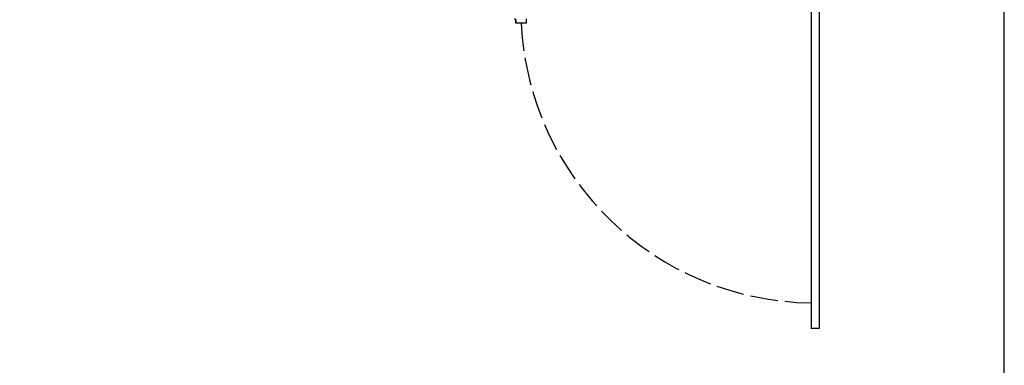
# Model space of a CAD drawing. Units: inches. Extents: x -19 to 173, y -203 to 168.
# Drawn here: x 80 to 173, y -105 to -72 of the extents above; entities that cross this region are included whole.
import ezdxf

# ---------------------------------------------------------------- set-up
doc = ezdxf.new("R2010")
doc.units = ezdxf.units.IN
doc.header["$LTSCALE"] = 16
doc.header["$MEASUREMENT"] = 0
doc.linetypes.add('DASHED', pattern=[0.2067, 0.1654, -0.0413])
doc.layers.add('Visible Edges(Dexter)', color=7, linetype='Continuous', lineweight=25)
doc.layers.add('Visible Tangent Edges(Dexter)', color=7, linetype='Continuous', lineweight=25)

# ---------------------------------------------------------------- blocks, each defined once
blk = doc.blocks.new('A$C293849D0')
for p, q in [((35.413, 30.371), (35.413, 0)), ((36.163, 30.42), (36.163, 0))]:
    blk.add_line(p, q)
at = {"linetype": 'DASHED'}
blk.add_arc((35.788, 30.42), 28, 182.84678, 269.23262, dxfattribs=at)
at = {"layer": 'Visible Edges(Dexter)'}
for p, q in [((7.32, 29.356), (7.194, 29.467)), ((7.317, 29.029), (7.317, 29.358)), ((7.317, 29.358), (7.317, 29.029)), ((7.317, 29.029), (7.317, 29.358)), ((7.317, 29.358), (7.317, 29.029)), ((7.317, 29.029), (7.317, 29.358)), ((7.317, 29.358), (7.317, 29.029)), ((7.317, 29.029), (7.317, 29.358)), ((7.317, 29.358), (7.317, 29.029)), ((7.317, 29.339), (7.317, 29.029)), ((7.318, 29.029), (7.318, 29.358)), ((7.318, 29.358), (7.318, 29.029)), ((7.318, 29.029), (7.318, 29.358)), ((7.318, 29.358), (7.318, 29.029)), ((7.318, 29.029), (7.318, 29.358)), ((7.318, 29.358), (7.318, 29.029)), ((7.318, 29.029), (7.318, 29.358)), ((7.318, 29.029), (7.318, 29.357)), ((7.318, 29.357), (7.318, 29.029)), ((7.318, 29.029), (7.318, 29.357)), ((7.318, 29.357), (7.318, 29.029)), ((7.318, 29.357), (7.318, 29.029)), ((7.318, 29.029), (7.318, 29.357)), ((7.318, 29.357), (7.318, 29.029)), ((7.318, 29.029), (7.318, 29.357)), ((7.318, 29.357), (7.318, 29.029)), ((7.318, 29.029), (7.318, 29.357)), ((7.318, 29.357), (7.318, 29.029)), ((7.319, 29.029), (7.319, 29.357)), ((7.319, 29.357), (7.319, 29.029)), ((7.319, 29.029), (7.319, 29.357)), ((7.319, 29.357), (7.319, 29.029)), ((7.319, 29.029), (7.319, 29.357)), ((7.319, 29.357), (7.319, 29.029)), ((7.319, 29.029), (7.319, 29.357)), ((7.319, 29.357), (7.319, 29.029)), ((7.319, 29.029), (7.319, 29.356)), ((7.319, 29.356), (7.319, 29.029)), ((7.319, 29.029), (7.319, 29.356)), ((7.319, 29.356), (7.319, 29.029)), ((7.319, 29.029), (7.319, 29.356)), ((7.319, 29.356), (7.319, 29.029)), ((7.319, 29.029), (7.319, 29.356)), ((7.319, 29.356), (7.319, 29.029)), ((7.32, 29.029), (7.32, 29.356)), ((8.289, 29.467), (8.288, 29.029)), ((7.317, 29.029), (7.318, 29.029)), ((7.317, 29.029), (7.317, 29.029)), ((7.317, 29.029), (7.317, 29.029)), ((7.317, 29.029), (7.317, 29.029)), ((7.317, 29.029), (7.317, 29.029)), ((7.317, 29.029), (7.317, 29.029)), ((7.317, 29.029), (7.317, 29.029)), ((7.317, 29.029), (7.317, 29.029)), ((7.317, 29.029), (7.317, 29.029)), ((7.318, 29.029), (7.318, 29.029)), ((7.318, 29.029), (7.318, 29.029)), ((7.318, 29.029), (7.318, 29.029)), ((7.318, 29.029), (7.318, 29.029)), ((7.318, 29.029), (7.319, 29.029)), ((7.318, 29.029), (7.318, 29.029)), ((7.318, 29.029), (7.318, 29.029)), ((7.318, 29.029), (7.318, 29.029)), ((7.318, 29.029), (7.318, 29.029)), ((7.318, 29.029), (7.318, 29.029)), ((7.318, 29.029), (7.318, 29.029)), ((7.318, 29.029), (7.318, 29.029)), ((7.318, 29.029), (7.318, 29.029)), ((7.318, 29.029), (7.318, 29.029)), ((7.318, 29.029), (7.318, 29.029)), ((7.318, 29.029), (7.318, 29.029)), ((7.318, 29.029), (7.318, 29.029)), ((7.318, 29.029), (7.318, 29.029)), ((7.319, 29.029), (7.319, 29.029)), ((7.319, 29.029), (7.319, 29.029)), ((7.319, 29.029), (7.319, 29.029)), ((7.319, 29.029), (7.319, 29.029)), ((7.319, 29.029), (7.319, 29.029)), ((7.319, 29.029), (7.319, 29.029)), ((7.319, 29.029), (7.319, 29.029)), ((7.319, 29.029), (7.319, 29.029)), ((7.319, 29.029), (7.319, 29.029)), ((7.319, 29.029), (7.319, 29.029)), ((7.319, 29.029), (7.319, 29.029)), ((7.319, 29.029), (7.319, 29.029)), ((7.319, 29.029), (7.319, 29.029)), ((7.319, 29.029), (7.319, 29.029)), ((7.319, 29.029), (7.319, 29.029)), ((7.319, 29.029), (7.32, 29.029)), ((8.288, 29.029), (7.32, 29.029)), ((36.163, 0), (35.413, 0))]:
    blk.add_line(p, q, dxfattribs=at)
blk.add_ellipse((7.192, 29.339), major_axis=(0.125, 0), ratio=0.509525, start_param=0.000523, end_param=0.524121, dxfattribs=at)
at = {"layer": 'Visible Tangent Edges(Dexter)'}
blk.add_line((7.317, 29.359), (7.317, 29.339), dxfattribs=at)

msp = doc.modelspace()

# ---------------------------------------------------------------- linework, layer by layer
msp.add_lwpolyline([(173.405, -7.1643), (-13.9021, -7.1643), (-13.9021, -202.5867), (173.405, -202.5867)], close=True)

# ---------------------------------------------------------------- block references
msp.add_blockref('A$C293849D0', (119.6257, -101.361))

doc.saveas('drawing.dxf')
